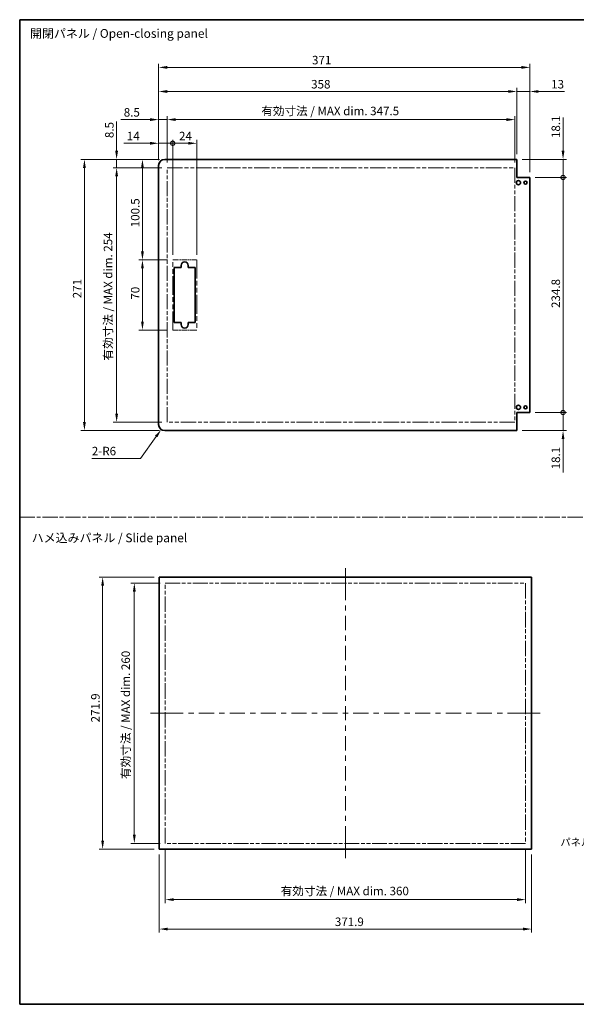
# Model space of a CAD drawing. Units: millimetres. Extents: x 51 to 5956, y 14 to 1152.
# Drawn here: x 4587 to 5143, y 28 to 1012 of the extents above; entities that cross this region are included whole.
import ezdxf

# ---------------------------------------------------------------- set-up
doc = ezdxf.new("R2010")
doc.units = ezdxf.units.MM
doc.header["$LTSCALE"] = 3.5
doc.linetypes.add('CHAIN', pattern=[0.3543, 0.2362, -0.0295, 0.0591, -0.0295])
doc.linetypes.add('DOUBLE_DASH_CHAIN', pattern=[1.2403, 0.6614, -0.0827, 0.1654, -0.0827, 0.1654, -0.0827])
doc.layers.get('Defpoints').update_dxf_attribs({"lineweight": 25})
for name, color, linetype, lineweight in [('Border (ISO)', 7, 'Continuous', 35), ('Centerline (ISO)', 131, 'Continuous', 18), ('Dimension (ISO)', 7, 'Continuous', 18), ('Dimension (ISO) @ 1', 7, 'Continuous', 18), ('Sketch Geometry (ISO)', 7, 'Continuous', 18), ('Symbol (ISO)', 7, 'Continuous', 18), ('Visible (ISO)', 7, 'Continuous', 35)]:
    doc.layers.add(name, color=color, linetype=linetype, lineweight=lineweight)
doc.styles.add('Note Text (TK)', font='MS PGothic.ttf')
doc.dimstyles.new('Default - Method 1b (TK)', dxfattribs={"dimscale": 3.5, "dimtxt": 2.5, "dimasz": 2.5, "dimexe": 1, "dimexo": 1.5, "dimgap": 1, "dimtad": 1, "dimtoh": 1, "dimrnd": 1e-08, "dimdsep": 46, "dimtxsty": 'Note Text (TK)', "dimcen": 0.09, "dimdle": 5, "dimclrd": 100, "dimclre": 100, "dimclrt": 7, "dimadec": 1, "dimazin": 1, "dimtfac": 1, "dimtmove": 0, "dimatfit": 3, "dimfxl": 0, "dimtolj": 1, "dimlwd": -1, "dimlwe": -1, "dimarcsym": 0})

# ---------------------------------------------------------------- blocks, each defined once
blk = doc.blocks.new('図面枠 tk図枠')
at = {"layer": 'Border (ISO)'}
for p, q in [((14.5, 289), (405.5, 289)), ((14.5, 289), (14.5, 8)), ((405.5, 289), (405.5, 8)), ((14.5, 8), (405.5, 8))]:
    blk.add_line(p, q, dxfattribs=at)
blk = doc.blocks.new('*D111')
at = {"layer": 'Defpoints', "color": 0, "transparency": 16777216}
for p in [(4732.7, 188.79), (5092.7, 188.79), (4732.7, 132.57)]:
    blk.add_point(p, dxfattribs=at)
at = {"layer": 'Dimension (ISO)', "color": 100, "transparency": 16777216}
for p, q in [((4732.7, 183.54), (4732.7, 129.07)), ((5092.7, 183.54), (5092.7, 129.07)), ((5084.2, 132.57), (4741.2, 132.57))]:
    blk.add_line(p, q, dxfattribs=at)
for points in [[(4741.2, 133.99), (4741.2, 131.15), (4732.7, 132.57)], [(5084.2, 133.99), (5084.2, 131.15), (5092.7, 132.57)]]:
    blk.add_solid(points, dxfattribs=at)
at = {"layer": 'Dimension (ISO)', "color": 7, "transparency": 16777216, "insert": (4848.04, 141.17), "char_height": 8.5, "attachment_point": 4, "style": 'Note Text (TK)'}
blk.add_mtext('\\A1;有効寸法 / MAX dim. 360', dxfattribs=at)
blk = doc.blocks.new('*D112')
at = {"layer": 'Defpoints', "color": 0, "transparency": 16777216}
for p in [(4701.78, 448.79), (4732.7, 448.79), (4732.7, 188.79)]:
    blk.add_point(p, dxfattribs=at)
at = {"layer": 'Dimension (ISO)', "color": 100, "transparency": 16777216}
for p, q in [((4727.45, 448.79), (4698.28, 448.79)), ((4701.78, 197.29), (4701.78, 440.29)), ((4727.45, 188.79), (4698.28, 188.79))]:
    blk.add_line(p, q, dxfattribs=at)
for points in [[(4700.37, 440.29), (4703.2, 440.29), (4701.78, 448.79)], [(4700.37, 197.29), (4703.2, 197.29), (4701.78, 188.79)]]:
    blk.add_solid(points, dxfattribs=at)
at = {"layer": 'Dimension (ISO)', "color": 7, "transparency": 16777216, "insert": (4693.18, 253.05), "char_height": 8.5, "attachment_point": 4, "rotation": 90, "style": 'Note Text (TK)'}
blk.add_mtext('\\A1;有効寸法 / MAX dim. 260', dxfattribs=at)
blk = doc.blocks.new('*D113')
at = {"layer": 'Defpoints', "color": 0, "transparency": 16777216}
for p in [(4670.13, 454.74), (4726.75, 454.74), (4726.75, 182.84)]:
    blk.add_point(p, dxfattribs=at)
at = {"layer": 'Dimension (ISO)', "color": 100, "transparency": 16777216}
for p, q in [((4721.5, 454.74), (4666.63, 454.74)), ((4670.13, 191.34), (4670.13, 446.24)), ((4721.5, 182.84), (4666.63, 182.84))]:
    blk.add_line(p, q, dxfattribs=at)
for points in [[(4668.71, 446.24), (4671.54, 446.24), (4670.13, 454.74)], [(4668.71, 191.34), (4671.54, 191.34), (4670.13, 182.84)]]:
    blk.add_solid(points, dxfattribs=at)
at = {"layer": 'Dimension (ISO)', "color": 7, "transparency": 16777216, "insert": (4662.88, 309.55), "char_height": 8.5, "attachment_point": 4, "rotation": 90, "style": 'Note Text (TK)'}
blk.add_mtext('\\A1;271.9', dxfattribs=at)
blk = doc.blocks.new('*D114')
at = {"layer": 'Defpoints', "color": 0, "transparency": 16777216}
for p in [(4726.75, 182.84), (5098.65, 182.84), (4726.75, 103.17)]:
    blk.add_point(p, dxfattribs=at)
at = {"layer": 'Dimension (ISO)', "color": 100, "transparency": 16777216}
for p, q in [((4726.75, 177.59), (4726.75, 99.67)), ((5098.65, 177.59), (5098.65, 99.67)), ((5090.15, 103.17), (4735.25, 103.17))]:
    blk.add_line(p, q, dxfattribs=at)
for points in [[(4735.25, 104.59), (4735.25, 101.75), (4726.75, 103.17)], [(5090.15, 104.59), (5090.15, 101.75), (5098.65, 103.17)]]:
    blk.add_solid(points, dxfattribs=at)
at = {"layer": 'Dimension (ISO)', "color": 7, "transparency": 16777216, "insert": (4902.14, 110.42), "char_height": 8.5, "attachment_point": 4, "style": 'Note Text (TK)'}
blk.add_mtext('\\A1;371.9', dxfattribs=at)
blk = doc.blocks.new('_DotSmall')
at = {"color": 0, "linetype": 'ByBlock', "const_width": 0.5}
blk.add_lwpolyline([(-0.0625, 0, 1), (0.0625, 0, 1)], format="xyb", close=True, dxfattribs=at)
blk = doc.blocks.new('*D115')
at = {"layer": 'Defpoints', "color": 0, "transparency": 16777216}
for p in [(5084.11, 872.01), (5130.16, 872.01), (5097.11, 853.91)]:
    blk.add_point(p, dxfattribs=at)
at = {"layer": 'Dimension (ISO)', "color": 100, "transparency": 16777216}
for p, q in [((5130.16, 880.51), (5130.16, 913.71)), ((5089.36, 872.01), (5133.66, 872.01)), ((5130.16, 853.91), (5130.16, 872.01)), ((5102.36, 853.91), (5133.66, 853.91)), ((5130.16, 853.91), (5130.16, 845.41))]:
    blk.add_line(p, q, dxfattribs=at)
blk.add_solid([(5128.74, 880.51), (5131.57, 880.51), (5130.16, 872.01)], dxfattribs=at)
at = {"layer": 'Dimension (ISO)', "color": 100, "transparency": 16777216, "xscale": 8.5, "yscale": 8.5, "zscale": 8.5, "rotation": 90}
blk.add_blockref('_DotSmall', (5130.16, 853.91), dxfattribs=at)
at = {"layer": 'Dimension (ISO)', "color": 7, "transparency": 16777216, "insert": (5122.91, 893.27), "char_height": 8.5, "attachment_point": 4, "rotation": 90, "style": 'Note Text (TK)'}
blk.add_mtext('\\A1;18.1', dxfattribs=at)
blk = doc.blocks.new('*D116')
at = {"layer": 'Defpoints', "color": 0, "transparency": 16777216}
for p in [(5097.11, 853.91), (5130.16, 853.91), (5097.11, 619.11)]:
    blk.add_point(p, dxfattribs=at)
at = {"layer": 'Dimension (ISO)', "color": 100, "transparency": 16777216}
for p, q in [((5102.36, 853.91), (5133.66, 853.91)), ((5130.16, 619.11), (5130.16, 853.91)), ((5102.36, 619.11), (5133.66, 619.11))]:
    blk.add_line(p, q, dxfattribs=at)
at = {"layer": 'Dimension (ISO)', "color": 100, "transparency": 16777216, "xscale": 8.5, "yscale": 8.5, "zscale": 8.5}
for p, rotation in [((5130.16, 853.91), 90), ((5130.16, 619.11), 270)]:
    blk.add_blockref('_DotSmall', p, dxfattribs=dict(at, rotation=rotation))
at = {"layer": 'Dimension (ISO)', "color": 7, "transparency": 16777216, "insert": (5122.91, 723.53), "char_height": 8.5, "attachment_point": 4, "rotation": 90, "style": 'Note Text (TK)'}
blk.add_mtext('\\A1;234.8', dxfattribs=at)
blk = doc.blocks.new('*D117')
at = {"layer": 'Defpoints', "color": 0, "transparency": 16777216}
for p in [(5097.11, 619.11), (5130.16, 619.11), (5084.11, 601.01)]:
    blk.add_point(p, dxfattribs=at)
at = {"layer": 'Dimension (ISO)', "color": 100, "transparency": 16777216}
for p, q in [((5130.16, 619.11), (5130.16, 636.11)), ((5102.36, 619.11), (5133.66, 619.11)), ((5130.16, 619.11), (5130.16, 601.01)), ((5089.36, 601.01), (5133.66, 601.01)), ((5130.16, 592.51), (5130.16, 559.32))]:
    blk.add_line(p, q, dxfattribs=at)
blk.add_solid([(5128.74, 592.51), (5131.57, 592.51), (5130.16, 601.01)], dxfattribs=at)
at = {"layer": 'Dimension (ISO)', "color": 100, "transparency": 16777216, "xscale": 8.5, "yscale": 8.5, "zscale": 8.5, "rotation": 270}
blk.add_blockref('_DotSmall', (5130.16, 619.11), dxfattribs=at)
at = {"layer": 'Dimension (ISO)', "color": 7, "transparency": 16777216, "insert": (5122.91, 562.32), "char_height": 8.5, "attachment_point": 4, "rotation": 90, "style": 'Note Text (TK)'}
blk.add_mtext('\\A1;18.1', dxfattribs=at)
blk = doc.blocks.new('*D118')
at = {"layer": 'Defpoints', "color": 0, "transparency": 16777216}
for p in [(4740.11, 888.03), (4726.11, 866.01), (4740.11, 771.51)]:
    blk.add_point(p, dxfattribs=at)
at = {"layer": 'Dimension (ISO)', "color": 100, "transparency": 16777216}
for p, q in [((4717.61, 888.03), (4691.28, 888.03)), ((4726.11, 871.26), (4726.11, 891.53)), ((4740.11, 888.03), (4726.11, 888.03)), ((4740.11, 776.76), (4740.11, 891.53)), ((4740.11, 888.03), (4757.11, 888.03))]:
    blk.add_line(p, q, dxfattribs=at)
blk.add_solid([(4717.61, 889.45), (4717.61, 886.62), (4726.11, 888.03)], dxfattribs=at)
at = {"layer": 'Dimension (ISO)', "color": 100, "transparency": 16777216, "xscale": 8.5, "yscale": 8.5, "zscale": 8.5, "rotation": 180}
blk.add_blockref('_DotSmall', (4740.11, 888.03), dxfattribs=at)
at = {"layer": 'Dimension (ISO)', "color": 7, "transparency": 16777216, "insert": (4694.28, 895.28), "char_height": 8.5, "attachment_point": 4, "style": 'Note Text (TK)'}
blk.add_mtext('\\A1;14', dxfattribs=at)
blk = doc.blocks.new('*D119')
at = {"layer": 'Defpoints', "color": 0, "transparency": 16777216}
for p in [(4764.11, 888.03), (4740.11, 771.51), (4764.11, 771.51)]:
    blk.add_point(p, dxfattribs=at)
at = {"layer": 'Dimension (ISO)', "color": 100, "transparency": 16777216}
for p, q in [((4740.11, 776.76), (4740.11, 891.53)), ((4740.11, 888.03), (4755.61, 888.03)), ((4764.11, 776.76), (4764.11, 891.53))]:
    blk.add_line(p, q, dxfattribs=at)
blk.add_solid([(4755.61, 889.45), (4755.61, 886.62), (4764.11, 888.03)], dxfattribs=at)
at = {"layer": 'Dimension (ISO)', "color": 100, "transparency": 16777216, "xscale": 8.5, "yscale": 8.5, "zscale": 8.5, "rotation": 180}
blk.add_blockref('_DotSmall', (4740.11, 888.03), dxfattribs=at)
at = {"layer": 'Dimension (ISO)', "color": 7, "transparency": 16777216, "insert": (4746.47, 895.28), "char_height": 8.5, "attachment_point": 4, "style": 'Note Text (TK)'}
blk.add_mtext('\\A1;24', dxfattribs=at)
blk = doc.blocks.new('*D120')
at = {"layer": 'Defpoints', "color": 0, "transparency": 16777216}
for p in [(5082.11, 911.7), (4734.61, 863.51), (5082.11, 863.51)]:
    blk.add_point(p, dxfattribs=at)
at = {"layer": 'Dimension (ISO)', "color": 100, "transparency": 16777216}
for p, q in [((4734.61, 868.76), (4734.61, 915.2)), ((5082.11, 868.76), (5082.11, 915.2)), ((4743.11, 911.7), (5073.61, 911.7))]:
    blk.add_line(p, q, dxfattribs=at)
for points in [[(4743.11, 913.12), (4743.11, 910.29), (4734.61, 911.7)], [(5073.61, 913.12), (5073.61, 910.29), (5082.11, 911.7)]]:
    blk.add_solid(points, dxfattribs=at)
at = {"layer": 'Dimension (ISO)', "color": 7, "transparency": 16777216, "insert": (4828.64, 920.31), "char_height": 8.5, "attachment_point": 4, "style": 'Note Text (TK)'}
blk.add_mtext('\\A1;有効寸法 / MAX dim. 347.5', dxfattribs=at)
blk = doc.blocks.new('*D121')
at = {"layer": 'Defpoints', "color": 0, "transparency": 16777216}
for p in [(4726.11, 911.7), (4726.11, 866.01), (4734.61, 863.51)]:
    blk.add_point(p, dxfattribs=at)
at = {"layer": 'Dimension (ISO)', "color": 100, "transparency": 16777216}
for p, q in [((4726.11, 871.26), (4726.11, 915.2)), ((4734.61, 868.76), (4734.61, 915.2)), ((4717.61, 911.7), (4688.24, 911.7)), ((4734.61, 911.7), (4726.11, 911.7)), ((4743.11, 911.7), (4751.61, 911.7))]:
    blk.add_line(p, q, dxfattribs=at)
for points in [[(4717.61, 913.12), (4717.61, 910.29), (4726.11, 911.7)], [(4743.11, 913.12), (4743.11, 910.29), (4734.61, 911.7)]]:
    blk.add_solid(points, dxfattribs=at)
at = {"layer": 'Dimension (ISO)', "color": 7, "transparency": 16777216, "insert": (4691.24, 918.95), "char_height": 8.5, "attachment_point": 4, "style": 'Note Text (TK)'}
blk.add_mtext('\\A1;8.5', dxfattribs=at)
blk = doc.blocks.new('*D122')
at = {"layer": 'Defpoints', "color": 0, "transparency": 16777216}
for p in [(5084.11, 939.8), (4726.11, 866.01), (5084.11, 872.01)]:
    blk.add_point(p, dxfattribs=at)
at = {"layer": 'Dimension (ISO)', "color": 100, "transparency": 16777216}
for p, q in [((4726.11, 871.26), (4726.11, 943.3)), ((4734.61, 939.8), (5075.61, 939.8)), ((5084.11, 877.26), (5084.11, 943.3))]:
    blk.add_line(p, q, dxfattribs=at)
for points in [[(4734.61, 941.21), (4734.61, 938.38), (4726.11, 939.8)], [(5075.61, 941.21), (5075.61, 938.38), (5084.11, 939.8)]]:
    blk.add_solid(points, dxfattribs=at)
at = {"layer": 'Dimension (ISO)', "color": 7, "transparency": 16777216, "insert": (4878.45, 947.05), "char_height": 8.5, "attachment_point": 4, "style": 'Note Text (TK)'}
blk.add_mtext('\\A1;358', dxfattribs=at)
blk = doc.blocks.new('*D123')
at = {"layer": 'Defpoints', "color": 0, "transparency": 16777216}
for p in [(5097.11, 939.8), (5084.11, 872.01), (5097.11, 853.91)]:
    blk.add_point(p, dxfattribs=at)
at = {"layer": 'Dimension (ISO)', "color": 100, "transparency": 16777216}
for p, q in [((5075.61, 939.8), (5067.11, 939.8)), ((5084.11, 877.26), (5084.11, 943.3)), ((5084.11, 939.8), (5097.11, 939.8)), ((5097.11, 859.16), (5097.11, 943.3)), ((5105.61, 939.8), (5131.7, 939.8))]:
    blk.add_line(p, q, dxfattribs=at)
for points in [[(5075.61, 941.21), (5075.61, 938.38), (5084.11, 939.8)], [(5105.61, 941.21), (5105.61, 938.38), (5097.11, 939.8)]]:
    blk.add_solid(points, dxfattribs=at)
at = {"layer": 'Dimension (ISO)', "color": 7, "transparency": 16777216, "insert": (5118.27, 947.05), "char_height": 8.5, "attachment_point": 4, "style": 'Note Text (TK)'}
blk.add_mtext('\\A1;13', dxfattribs=at)
blk = doc.blocks.new('*D124')
at = {"layer": 'Defpoints', "color": 0, "transparency": 16777216}
for p in [(5097.11, 963.87), (4726.11, 866.01), (5097.11, 853.91)]:
    blk.add_point(p, dxfattribs=at)
at = {"layer": 'Dimension (ISO)', "color": 100, "transparency": 16777216}
for p, q in [((4726.11, 871.26), (4726.11, 967.37)), ((4734.61, 963.87), (5088.61, 963.87)), ((5097.11, 859.16), (5097.11, 967.37))]:
    blk.add_line(p, q, dxfattribs=at)
for points in [[(4734.61, 965.29), (4734.61, 962.45), (4726.11, 963.87)], [(5088.61, 965.29), (5088.61, 962.45), (5097.11, 963.87)]]:
    blk.add_solid(points, dxfattribs=at)
at = {"layer": 'Dimension (ISO)', "color": 7, "transparency": 16777216, "insert": (4879.34, 971.12), "char_height": 8.5, "attachment_point": 4, "style": 'Note Text (TK)'}
blk.add_mtext('\\A1;371', dxfattribs=at)
blk = doc.blocks.new('*D125')
at = {"layer": 'Defpoints', "color": 0, "transparency": 16777216}
for p in [(4709.92, 771.51), (4740.11, 771.51), (4740.11, 701.51)]:
    blk.add_point(p, dxfattribs=at)
at = {"layer": 'Dimension (ISO)', "color": 100, "transparency": 16777216}
for p, q in [((4734.86, 771.51), (4706.42, 771.51)), ((4709.92, 710.01), (4709.92, 763.01)), ((4734.86, 701.51), (4706.42, 701.51))]:
    blk.add_line(p, q, dxfattribs=at)
for points in [[(4708.5, 763.01), (4711.33, 763.01), (4709.92, 771.51)], [(4708.5, 710.01), (4711.33, 710.01), (4709.92, 701.51)]]:
    blk.add_solid(points, dxfattribs=at)
at = {"layer": 'Dimension (ISO)', "color": 7, "transparency": 16777216, "insert": (4702.67, 731.85), "char_height": 8.5, "attachment_point": 4, "rotation": 90, "style": 'Note Text (TK)'}
blk.add_mtext('\\A1;70', dxfattribs=at)
blk = doc.blocks.new('*D126')
at = {"layer": 'Defpoints', "color": 0, "transparency": 16777216}
for p in [(4709.92, 872.01), (4732.11, 872.01), (4740.11, 771.51)]:
    blk.add_point(p, dxfattribs=at)
at = {"layer": 'Dimension (ISO)', "color": 100, "transparency": 16777216}
for p, q in [((4726.86, 872.01), (4706.42, 872.01)), ((4709.92, 780.01), (4709.92, 863.51)), ((4734.86, 771.51), (4706.42, 771.51))]:
    blk.add_line(p, q, dxfattribs=at)
for points in [[(4708.5, 863.51), (4711.33, 863.51), (4709.92, 872.01)], [(4708.5, 780.01), (4711.33, 780.01), (4709.92, 771.51)]]:
    blk.add_solid(points, dxfattribs=at)
at = {"layer": 'Dimension (ISO)', "color": 7, "transparency": 16777216, "insert": (4702.67, 804.14), "char_height": 8.5, "attachment_point": 4, "rotation": 90, "style": 'Note Text (TK)'}
blk.add_mtext('\\A1;100.5', dxfattribs=at)
blk = doc.blocks.new('*D127')
at = {"layer": 'Defpoints', "color": 0, "transparency": 16777216}
for p in [(4684.1, 863.51), (4734.61, 863.51), (4734.61, 609.51)]:
    blk.add_point(p, dxfattribs=at)
at = {"layer": 'Dimension (ISO)', "color": 100, "transparency": 16777216}
for p, q in [((4729.36, 863.51), (4680.6, 863.51)), ((4684.1, 618.01), (4684.1, 855.01)), ((4729.36, 609.51), (4680.6, 609.51))]:
    blk.add_line(p, q, dxfattribs=at)
for points in [[(4682.69, 855.01), (4685.52, 855.01), (4684.1, 863.51)], [(4682.69, 618.01), (4685.52, 618.01), (4684.1, 609.51)]]:
    blk.add_solid(points, dxfattribs=at)
at = {"layer": 'Dimension (ISO)', "color": 7, "transparency": 16777216, "insert": (4675.5, 671.01), "char_height": 8.5, "attachment_point": 4, "rotation": 90, "style": 'Note Text (TK)'}
blk.add_mtext('\\A1;有効寸法 / MAX dim. 254', dxfattribs=at)
blk = doc.blocks.new('*D128')
at = {"layer": 'Defpoints', "color": 0, "transparency": 16777216}
for p in [(4684.1, 872.01), (4732.11, 872.01), (4734.61, 863.51)]:
    blk.add_point(p, dxfattribs=at)
at = {"layer": 'Dimension (ISO)', "color": 100, "transparency": 16777216}
for p, q in [((4684.1, 880.51), (4684.1, 909.88)), ((4726.86, 872.01), (4680.6, 872.01)), ((4684.1, 863.51), (4684.1, 872.01)), ((4729.36, 863.51), (4680.6, 863.51)), ((4684.1, 855.01), (4684.1, 846.51))]:
    blk.add_line(p, q, dxfattribs=at)
for points in [[(4682.69, 880.51), (4685.52, 880.51), (4684.1, 872.01)], [(4682.69, 855.01), (4685.52, 855.01), (4684.1, 863.51)]]:
    blk.add_solid(points, dxfattribs=at)
at = {"layer": 'Dimension (ISO)', "color": 7, "transparency": 16777216, "insert": (4676.85, 893.22), "char_height": 8.5, "attachment_point": 4, "rotation": 90, "style": 'Note Text (TK)'}
blk.add_mtext('\\A1;8.5', dxfattribs=at)
blk = doc.blocks.new('*D129')
at = {"layer": 'Defpoints', "color": 0, "transparency": 16777216}
for p in [(4732.11, 872.01), (4651.93, 601.01), (4732.11, 601.01)]:
    blk.add_point(p, dxfattribs=at)
at = {"layer": 'Dimension (ISO)', "color": 100, "transparency": 16777216}
for p, q in [((4726.86, 872.01), (4648.43, 872.01)), ((4651.93, 863.51), (4651.93, 609.51)), ((4726.86, 601.01), (4648.43, 601.01))]:
    blk.add_line(p, q, dxfattribs=at)
for points in [[(4650.51, 863.51), (4653.34, 863.51), (4651.93, 872.01)], [(4650.51, 609.51), (4653.34, 609.51), (4651.93, 601.01)]]:
    blk.add_solid(points, dxfattribs=at)
at = {"layer": 'Dimension (ISO)', "color": 7, "transparency": 16777216, "insert": (4644.68, 733.24), "char_height": 8.5, "attachment_point": 4, "rotation": 90, "style": 'Note Text (TK)'}
blk.add_mtext('\\A1;271', dxfattribs=at)
blk = doc.blocks.new('*D130')
at = {"layer": 'Defpoints', "color": 0, "transparency": 16777216}
for p in [(4728.61, 602.14), (4732.11, 607.01)]:
    blk.add_point(p, dxfattribs=at)
at = {"layer": 'Dimension (ISO)', "color": 100, "transparency": 16777216}
for p, q in [((4707.95, 573.35), (4723.66, 595.23)), ((4659.31, 573.35), (4707.95, 573.35))]:
    blk.add_line(p, q, dxfattribs=at)
blk.add_solid([(4722.51, 596.06), (4724.81, 594.41), (4728.61, 602.14)], dxfattribs=at)
at = {"layer": 'Dimension (ISO)', "color": 7, "transparency": 16777216, "insert": (4659.31, 580.6), "char_height": 8.5, "attachment_point": 4, "style": 'Note Text (TK)'}
blk.add_mtext('\\A1;2-R6', dxfattribs=at)

msp = doc.modelspace()

# ---------------------------------------------------------------- linework, layer by layer
at = {"layer": 'Centerline (ISO)'}
for p, q in [((4912.703, 454.741), (4912.703, 463.491)), ((4912.703, 454.741), (4912.703, 445.991)), ((4726.753, 318.791), (4718.003, 318.791)), ((4726.753, 318.791), (4735.503, 318.791)), ((5098.653, 318.791), (5089.903, 318.791)), ((5098.653, 318.791), (5107.403, 318.791)), ((4912.703, 182.841), (4912.703, 191.591)), ((4912.703, 182.841), (4912.703, 174.091))]:
    msp.add_line(p, q, dxfattribs=at)
at = {"layer": 'Centerline (ISO)', "linetype": 'Continuous'}
for p, q in [((4912.703, 445.991), (4912.703, 431.724)), ((4912.703, 426.474), (4912.703, 421.224)), ((4912.703, 415.974), (4912.703, 401.707)), ((4912.703, 396.457), (4912.703, 391.207)), ((4912.703, 385.957), (4912.703, 371.691)), ((4912.703, 366.441), (4912.703, 361.191)), ((4912.703, 355.941), (4912.703, 341.674)), ((4912.703, 336.424), (4912.703, 331.174)), ((4912.703, 325.924), (4912.703, 311.657)), ((4735.503, 318.791), (4750.599, 318.791)), ((4755.849, 318.791), (4761.099, 318.791)), ((4766.349, 318.791), (4781.444, 318.791)), ((4786.694, 318.791), (4791.944, 318.791)), ((4797.194, 318.791), (4812.29, 318.791)), ((4817.54, 318.791), (4822.79, 318.791)), ((4828.04, 318.791), (4843.136, 318.791)), ((4848.386, 318.791), (4853.636, 318.791)), ((4858.886, 318.791), (4873.982, 318.791)), ((4879.232, 318.791), (4884.482, 318.791)), ((4889.732, 318.791), (4904.828, 318.791)), ((4910.078, 318.791), (4915.328, 318.791)), ((4920.578, 318.791), (4935.674, 318.791)), ((4940.924, 318.791), (4946.174, 318.791)), ((4951.424, 318.791), (4966.519, 318.791)), ((4971.769, 318.791), (4977.019, 318.791)), ((4982.269, 318.791), (4997.365, 318.791)), ((5002.615, 318.791), (5007.865, 318.791)), ((5013.115, 318.791), (5028.211, 318.791)), ((5033.461, 318.791), (5038.711, 318.791)), ((5043.961, 318.791), (5059.057, 318.791)), ((5064.307, 318.791), (5069.557, 318.791)), ((5074.807, 318.791), (5089.903, 318.791)), ((4912.703, 306.407), (4912.703, 301.157)), ((4912.703, 295.907), (4912.703, 281.641)), ((4912.703, 276.391), (4912.703, 271.141)), ((4912.703, 265.891), (4912.703, 251.624)), ((4912.703, 246.374), (4912.703, 241.124)), ((4912.703, 235.874), (4912.703, 221.607)), ((4912.703, 216.357), (4912.703, 211.107)), ((4912.703, 205.857), (4912.703, 191.591))]:
    msp.add_line(p, q, dxfattribs=at)
at = {"layer": 'Sketch Geometry (ISO)', "color": 4, "linetype": 'DOUBLE_DASH_CHAIN', "ltscale": 6.670813}
for p, q in [((4734.612, 863.514), (5082.112, 863.514)), ((5082.112, 609.514), (4734.612, 609.514))]:
    msp.add_line(p, q, dxfattribs=at)
at = {"layer": 'Sketch Geometry (ISO)', "color": 4, "linetype": 'DOUBLE_DASH_CHAIN', "ltscale": 6.501243}
for p, q in [((4734.612, 609.514), (4734.612, 863.514)), ((5082.112, 863.514), (5082.112, 609.514))]:
    msp.add_line(p, q, dxfattribs=at)
at = {"layer": 'Sketch Geometry (ISO)', "color": 4, "linetype": 'DOUBLE_DASH_CHAIN', "ltscale": 2.176521}
for p, q in [((4740.112, 771.514), (4764.112, 771.514)), ((4764.112, 701.514), (4740.112, 701.514))]:
    msp.add_line(p, q, dxfattribs=at)
at = {"layer": 'Sketch Geometry (ISO)', "color": 4, "linetype": 'DOUBLE_DASH_CHAIN', "ltscale": 8.062566}
for p, q in [((4740.112, 701.514), (4740.112, 771.514)), ((4764.112, 771.514), (4764.112, 701.514))]:
    msp.add_line(p, q, dxfattribs=at)
at = {"layer": 'Sketch Geometry (ISO)', "color": 4, "linetype": 'CHAIN', "ltscale": 18.394846}
msp.add_line((4587.25, 514.617), (5955.882, 514.617), dxfattribs=at)
at = {"layer": 'Sketch Geometry (ISO)', "color": 4, "linetype": 'DOUBLE_DASH_CHAIN', "ltscale": 6.379173}
for p, q in [((4732.703, 448.791), (5092.703, 448.791)), ((5092.703, 188.791), (4732.703, 188.791))]:
    msp.add_line(p, q, dxfattribs=at)
at = {"layer": 'Sketch Geometry (ISO)', "color": 4, "linetype": 'DOUBLE_DASH_CHAIN', "ltscale": 6.654816}
for p, q in [((4732.703, 188.791), (4732.703, 448.791)), ((5092.703, 448.791), (5092.703, 188.791))]:
    msp.add_line(p, q, dxfattribs=at)
at = {"layer": 'Visible (ISO)'}
for p, q in [((4726.112, 607.014), (4726.112, 866.014)), ((5084.112, 872.014), (4732.112, 872.014)), ((5084.112, 853.914), (5084.112, 872.014)), ((5097.112, 853.914), (5084.112, 853.914)), ((5097.112, 619.114), (5097.112, 853.914)), ((4741.612, 764.014), (4748.612, 764.014)), ((4741.612, 709.014), (4741.612, 764.014)), ((4748.612, 764.014), (4748.612, 766.014)), ((4755.612, 766.014), (4755.612, 764.014)), ((4755.612, 764.014), (4762.612, 764.014)), ((4762.612, 764.014), (4762.612, 709.014)), ((4748.612, 709.014), (4741.612, 709.014)), ((4748.612, 707.014), (4748.612, 709.014)), ((4755.612, 709.014), (4755.612, 707.014)), ((4762.612, 709.014), (4755.612, 709.014)), ((5084.112, 619.114), (5097.112, 619.114)), ((5084.112, 601.014), (5084.112, 619.114)), ((5084.112, 601.014), (4732.112, 601.014)), ((5098.653, 454.741), (4726.753, 454.741)), ((4726.753, 182.841), (4726.753, 454.741)), ((5098.653, 182.841), (5098.653, 454.741)), ((5098.653, 182.841), (4726.753, 182.841))]:
    msp.add_line(p, q, dxfattribs=at)
for centre, radius in [((5085.612, 848.764), 2.1), ((5092.612, 848.764), 1.6), ((5085.612, 624.264), 2.1), ((5092.612, 624.264), 1.6)]:
    msp.add_circle(centre, radius, dxfattribs=at)
for centre, radius, start, end in [((4732.112, 866.014), 6, 90, 180), ((4752.112, 766.014), 3.5, 0, 180), ((4752.112, 707.014), 3.5, 180, 0), ((4732.112, 607.014), 6, 180, 270)]:
    msp.add_arc(centre, radius, start, end, dxfattribs=at)

# ---------------------------------------------------------------- block references
at = {"xscale": 3.5, "yscale": 3.5, "zscale": 3.5}
msp.add_blockref('図面枠 tk図枠', (4536.616, 0), dxfattribs=at)

# ---------------------------------------------------------------- texts
at = {"layer": 'Symbol (ISO)', "color": 7, "char_height": 8.75, "attachment_point": 4, "line_spacing_factor": 1.5, "style": 'Note Text (TK)'}
for s, insert, width in [('{開閉パネル / Open-closing panel}', (4597.615, 996.647), 184.46637), ('{ハメ込みパネル / Slide panel}', (4599.239, 492.779), 160.67252)]:
    msp.add_mtext(s, dxfattribs=dict(at, insert=insert, width=width))
at = {"layer": 'Symbol (ISO)', "color": 7, "insert": (5127.538, 190.017), "char_height": 7.5, "attachment_point": 4, "line_spacing_factor": 1.5, "style": 'Note Text (TK)'}
msp.add_mtext_dynamic_manual_height_columns('{\\fMS PGothic|b0|i0|c128|p50;パネル表面/Panel Frontside}', width=172.44455, gutter_width=1, heights=[0], dxfattribs=at)

# ---------------------------------------------------------------- dimensions: what is measured, and where the dimension line sits
at = {"layer": 'Dimension (ISO) @ 1', "color": 100}
for base, p1, p2, angle, override, picture, middle in [((5097.112, 963.869), (4726.112, 866.014), (5097.112, 853.914), 180, {"dimscale": 1, "dimtxt": 8.5, "dimasz": 8.5, "dimexe": 3.5, "dimexo": 5.25, "dimgap": 3, "dimtoh": 0, "dimdec": 2, "dimcen": 0.315, "dimtp": 0, "dimtm": 0, "dimtdec": 2, "dimtix": 0, "dimtofl": 0, "dimtmove": 0, "dimatfit": 1}, '*D124', (4887.143, 963.869)), ((5084.112, 939.795), (4726.112, 866.014), (5084.112, 872.014), 180, {"dimscale": 1, "dimtxt": 8.5, "dimasz": 8.5, "dimexe": 3.5, "dimexo": 5.25, "dimgap": 3, "dimtoh": 0, "dimdec": 2, "dimcen": 0.315, "dimtp": 0, "dimtm": 0, "dimtdec": 2, "dimtix": 0, "dimtofl": 0, "dimtmove": 0, "dimatfit": 1}, '*D122', (4887.115, 939.795)), ((5097.112, 939.795), (5084.112, 872.014), (5097.112, 853.914), 180, {"dimscale": 1, "dimtxt": 8.5, "dimasz": 8.5, "dimexe": 3.5, "dimexo": 5.25, "dimgap": 3, "dimtoh": 0, "dimdec": 2, "dimcen": 0.315, "dimtp": 0, "dimtm": 0, "dimtdec": 2, "dimtix": 0, "dimtofl": 1, "dimtmove": 0, "dimatfit": 1}, '*D123', (5123.481, 939.795)), ((4726.112, 911.705), (4734.612, 863.514), (4726.112, 866.014), 180, {"dimscale": 1, "dimtxt": 8.5, "dimasz": 8.5, "dimexe": 3.5, "dimexo": 5.25, "dimgap": 3, "dimtoh": 0, "dimdec": 2, "dimcen": 0.315, "dimtp": 0, "dimtm": 0, "dimtdec": 2, "dimtix": 0, "dimtofl": 1, "dimtmove": 0, "dimatfit": 1}, '*D121', (4698.077, 911.705)), ((5130.155, 872.014), (5097.112, 853.914), (5084.112, 872.014), 90, {"dimscale": 1, "dimtxt": 8.5, "dimasz": 8.5, "dimexe": 3.5, "dimexo": 5.25, "dimgap": 3, "dimtoh": 0, "dimdec": 2, "dimblk1": 'DotSmall', "dimsah": 1, "dimcen": 0.315, "dimdle": 0, "dimtp": 0, "dimtm": 0, "dimtdec": 2, "dimtix": 0, "dimtofl": 1, "dimtmove": 0, "dimatfit": 1}, '*D115', (5130.155, 901.988)), ((4684.104, 872.014), (4734.612, 863.514), (4732.112, 872.014), 90, {"dimscale": 1, "dimtxt": 8.5, "dimasz": 8.5, "dimexe": 3.5, "dimexo": 5.25, "dimgap": 3, "dimtoh": 0, "dimdec": 2, "dimcen": 0.315, "dimtp": 0, "dimtm": 0, "dimtdec": 2, "dimtix": 0, "dimtofl": 1, "dimtmove": 0, "dimatfit": 1}, '*D128', (4684.104, 900.049)), ((4740.112, 888.033), (4726.112, 866.014), (4740.112, 771.514), 180, {"dimscale": 1, "dimtxt": 8.5, "dimasz": 8.5, "dimexe": 3.5, "dimexo": 5.25, "dimgap": 3, "dimtoh": 0, "dimdec": 2, "dimblk2": 'DotSmall', "dimsah": 1, "dimcen": 0.315, "dimdle": 0, "dimtp": 0, "dimtm": 0, "dimtdec": 2, "dimtix": 0, "dimtofl": 1, "dimtmove": 0, "dimatfit": 1}, '*D118', (4699.618, 888.033)), ((4764.112, 888.033), (4740.112, 771.514), (4764.112, 771.514), 180, {"dimscale": 1, "dimtxt": 8.5, "dimasz": 8.5, "dimexe": 3.5, "dimexo": 5.25, "dimgap": 3, "dimtoh": 0, "dimdec": 2, "dimblk1": 'DotSmall', "dimsah": 1, "dimcen": 0.315, "dimdle": 0, "dimtp": 0, "dimtm": 0, "dimtdec": 2, "dimtix": 0, "dimtofl": 1, "dimtmove": 0, "dimatfit": 1}, '*D119', (4752.147, 888.033)), ((4651.926, 601.014), (4732.112, 872.014), (4732.112, 601.014), 90, {"dimscale": 1, "dimtxt": 8.5, "dimasz": 8.5, "dimexe": 3.5, "dimexo": 5.25, "dimgap": 3, "dimtoh": 0, "dimdec": 2, "dimcen": 0.315, "dimtp": 0, "dimtm": 0, "dimtdec": 2, "dimtix": 0, "dimtofl": 0, "dimtmove": 0, "dimatfit": 1}, '*D129', (4651.926, 741.036)), ((4709.918, 872.014), (4740.112, 771.514), (4732.112, 872.014), 90, {"dimscale": 1, "dimtxt": 8.5, "dimasz": 8.5, "dimexe": 3.5, "dimexo": 5.25, "dimgap": 3, "dimtoh": 0, "dimdec": 2, "dimcen": 0.315, "dimtp": 0, "dimtm": 0, "dimtdec": 2, "dimtix": 0, "dimtofl": 0, "dimtmove": 0, "dimatfit": 1}, '*D126', (4709.918, 816.798)), ((5130.155, 853.914), (5097.112, 619.114), (5097.112, 853.914), 90, {"dimscale": 1, "dimtxt": 8.5, "dimasz": 8.5, "dimexe": 3.5, "dimexo": 5.25, "dimgap": 3, "dimtoh": 0, "dimdec": 2, "dimblk1": 'DotSmall', "dimblk2": 'DotSmall', "dimsah": 1, "dimcen": 0.315, "dimdle": 0, "dimtp": 0, "dimtm": 0, "dimtdec": 2, "dimtix": 0, "dimtofl": 0, "dimtmove": 0, "dimatfit": 1}, '*D116', (5130.155, 736.549)), ((4709.918, 771.514), (4740.112, 701.514), (4740.112, 771.514), 90, {"dimscale": 1, "dimtxt": 8.5, "dimasz": 8.5, "dimexe": 3.5, "dimexo": 5.25, "dimgap": 3, "dimtoh": 0, "dimdec": 2, "dimcen": 0.315, "dimtp": 0, "dimtm": 0, "dimtdec": 2, "dimtix": 0, "dimtofl": 0, "dimtmove": 0, "dimatfit": 1}, '*D125', (4709.918, 737.409)), ((5130.155, 619.114), (5084.112, 601.014), (5097.112, 619.114), 90, {"dimscale": 1, "dimtxt": 8.5, "dimasz": 8.5, "dimexe": 3.5, "dimexo": 5.25, "dimgap": 3, "dimtoh": 0, "dimdec": 2, "dimblk2": 'DotSmall', "dimsah": 1, "dimcen": 0.315, "dimdle": 0, "dimtp": 0, "dimtm": 0, "dimtdec": 2, "dimtix": 0, "dimtofl": 1, "dimtmove": 0, "dimatfit": 1}, '*D117', (5130.155, 571.04)), ((4670.125, 454.741), (4726.753, 182.841), (4726.753, 454.741), 90, {"dimscale": 1, "dimtxt": 8.5, "dimasz": 8.5, "dimexe": 3.5, "dimexo": 5.25, "dimgap": 3, "dimtoh": 0, "dimdec": 2, "dimcen": 0.315, "dimtp": 0, "dimtm": 0, "dimtdec": 2, "dimtix": 0, "dimtofl": 0, "dimtmove": 0, "dimatfit": 1}, '*D113', (4670.125, 322.519)), ((4726.753, 103.169), (5098.653, 182.841), (4726.753, 182.841), 180, {"dimscale": 1, "dimtxt": 8.5, "dimasz": 8.5, "dimexe": 3.5, "dimexo": 5.25, "dimgap": 3, "dimtoh": 0, "dimdec": 2, "dimcen": 0.315, "dimtp": 0, "dimtm": 0, "dimtdec": 2, "dimtix": 0, "dimtofl": 0, "dimtmove": 0, "dimatfit": 1}, '*D114', (4915.104, 103.169))]:
    dim = msp.add_linear_dim(base=base, p1=p1, p2=p2, angle=angle, dimstyle='Default - Method 1b (TK)', override=override, dxfattribs=at)
    dim.commit()
    dim.dimension.update_dxf_attribs({"geometry": picture, "text_midpoint": middle, "dimtype": 128})
for base, p1, p2, angle, picture, middle in [((5082.112, 911.705), (4734.612, 863.514), (5082.112, 863.514), 180, '*D120', (4899.35, 911.705)), ((4684.104, 863.514), (4734.612, 609.514), (4734.612, 863.514), 90, '*D127', (4684.104, 737.494)), ((4701.784, 448.791), (4732.703, 188.791), (4732.703, 448.791), 90, '*D112', (4701.784, 319.503)), ((4732.703, 132.569), (5092.703, 188.791), (4732.703, 188.791), 180, '*D111', (4914.498, 132.569))]:
    dim = msp.add_linear_dim(base=base, p1=p1, p2=p2, angle=angle, text='有効寸法 / MAX dim. <>', dimstyle='Default - Method 1b (TK)', override={"dimscale": 1, "dimtxt": 8.5, "dimasz": 8.5, "dimexe": 3.5, "dimexo": 5.25, "dimgap": 3, "dimtoh": 0, "dimdec": 2, "dimcen": 0.315, "dimtp": 0, "dimtm": 0, "dimtdec": 2, "dimtix": 0, "dimtofl": 0, "dimtmove": 0, "dimatfit": 1}, dxfattribs=at)
    dim.commit()
    dim.dimension.update_dxf_attribs({"geometry": picture, "text_midpoint": middle, "dimtype": 128})
dim = msp.add_radius_dim(center=(4732.112, 607.014), mpoint=(4728.613, 602.14), text='2-<>', dimstyle='Default - Method 1b (TK)', override={"dimscale": 1, "dimtxt": 8.5, "dimasz": 8.5, "dimexe": 3.5, "dimexo": 5.25, "dimgap": 3, "dimtih": 1, "dimdec": 2, "dimcen": 0, "dimtp": 0, "dimtm": 0, "dimtdec": 2, "dimtix": 0, "dimtofl": 0, "dimtmove": 0, "dimatfit": 3}, dxfattribs=at)
dim.commit()
dim.dimension.update_dxf_attribs({"geometry": '*D130', "text_midpoint": (4671.791, 573.346), "dimtype": 132})

doc.saveas('drawing.dxf')
